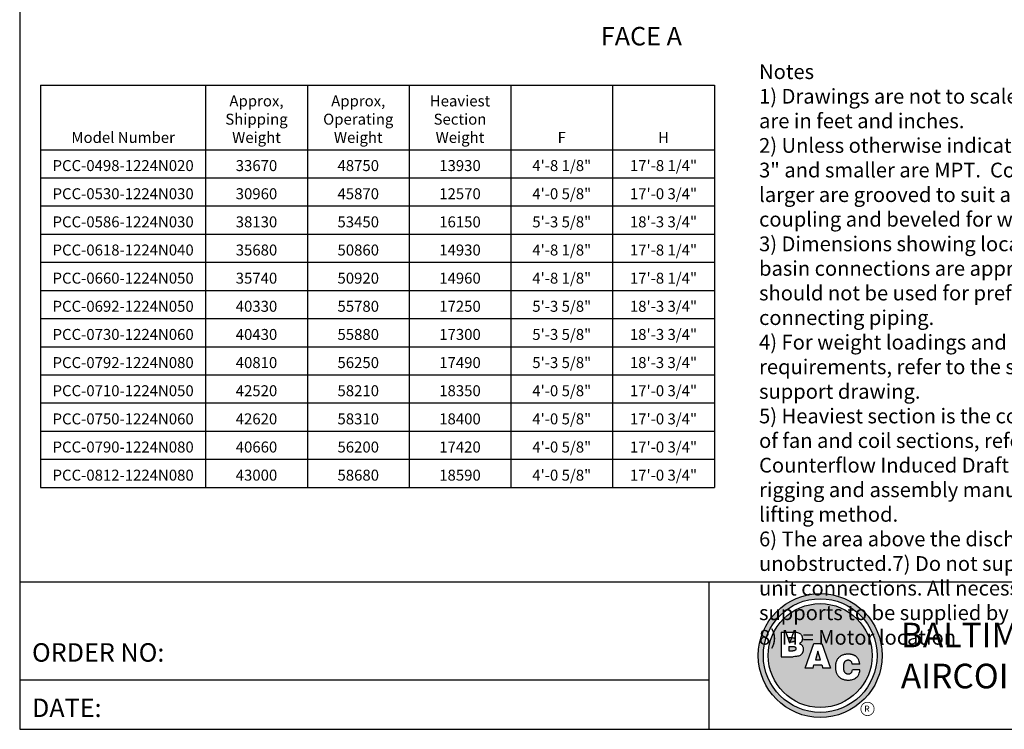
# Model space of a CAD drawing. Extents: x 0 to 1000, y 0 to 750.
# Drawn here: x 0 to 500, y 0 to 360 of the extents above; entities that cross this region are included whole.
import ezdxf
from ezdxf.enums import TextEntityAlignment as Align

# ---------------------------------------------------------------- set-up
doc = ezdxf.new("R2010")
doc.units = 0
doc.header["$LTSCALE"] = 32
doc.header["$MEASUREMENT"] = 0
doc.layers.get('0').update_dxf_attribs({"linetype": 'CONTINUOUS'})
doc.layers.add('RH-ALL', color=6, linetype='CONTINUOUS')
doc.layers.add('TEXT', color=4, linetype='CONTINUOUS')
doc.styles.add('BAC', font='swissk.ttf')
doc.styles.add('BACtblk', font='swisscl.ttf')
doc.styles.add('BACtblkBold', font='swissck.ttf')
doc.styles.add('Current-ANSI-BAC Part', font='arial.ttf')
doc.styles.add('SUBTTF', font='ARIALN.TTF')

# ---------------------------------------------------------------- blocks, each defined once
blk = doc.blocks.new('border')
for p, q in [((0, 1), (0, 0)), ((0, 0), (1, 0))]:
    blk.add_line(p, q)
blk = doc.blocks.new('bacstblk')
h = blk.add_hatch(color=150)
h.dxf.hatch_style = 1
h.paths.add_polyline_path([(3.7506, 0.375, 1), (4.3799, 0.375, 1)])
h.paths.add_polyline_path([(4.3539, 0.375, -1), (3.7765, 0.375, -1)], flags=16)
h.paths.add_polyline_path([(4.3291, 0.375, -1), (3.8014, 0.375, -1)], flags=0)
h.paths.add_polyline_path([(3.943, 0.4942), (3.9603, 0.4889), (3.9714, 0.4784), (3.9755, 0.4618), (3.9722, 0.4467), (3.9609, 0.436), (3.974, 0.427), (3.9786, 0.415), (3.9789, 0.3973), (3.9729, 0.3838), (3.9613, 0.374), (3.9476, 0.3704), (3.9345, 0.3692), (3.8665, 0.3692), (3.8665, 0.4942)], flags=0)
h.paths.add_polyline_path([(4.0335, 0.4361), (4.0742, 0.4361), (4.1177, 0.3111), (4.0779, 0.3111), (4.0731, 0.3277), (4.0333, 0.3277), (4.0286, 0.3111), (3.9895, 0.3111)], flags=0)
h.paths.add_polyline_path([(4.1681, 0.3721), (4.1826, 0.3792), (4.1988, 0.3822), (4.2152, 0.3818), (4.233, 0.3787), (4.246, 0.3717), (4.2575, 0.3605), (4.2641, 0.3456), (4.266, 0.3315), (4.2275, 0.3315), (4.227, 0.3353), (4.2262, 0.3385), (4.2251, 0.3412), (4.2237, 0.3434), (4.2223, 0.3451), (4.2207, 0.3465), (4.2191, 0.3476), (4.2174, 0.3485), (4.2158, 0.3493), (4.2143, 0.3499), (4.2128, 0.3503), (4.2112, 0.3506), (4.2097, 0.3509), (4.2082, 0.351), (4.2066, 0.351), (4.205, 0.3509), (4.2033, 0.3507), (4.2016, 0.3504), (4.1999, 0.3501), (4.1982, 0.3496), (4.1965, 0.3489), (4.1949, 0.3482), (4.1933, 0.3472), (4.1919, 0.3461), (4.1905, 0.3449), (4.1893, 0.3434), (4.1882, 0.3418), (4.1873, 0.3401), (4.1864, 0.3384), (4.1856, 0.3365), (4.185, 0.3347), (4.1844, 0.3328), (4.184, 0.3309), (4.1836, 0.329), (4.1833, 0.3272), (4.1831, 0.3253), (4.183, 0.3234), (4.1829, 0.3216), (4.1828, 0.3197), (4.1828, 0.3178), (4.1828, 0.3158), (4.1829, 0.3139), (4.1829, 0.3119), (4.1831, 0.31), (4.1832, 0.308), (4.1834, 0.3061), (4.1837, 0.3043), (4.184, 0.3025), (4.1844, 0.3007), (4.1848, 0.299), (4.1853, 0.2974), (4.1859, 0.2959), (4.1865, 0.2944), (4.1872, 0.293), (4.188, 0.2917), (4.1889, 0.2904), (4.1899, 0.2893), (4.1909, 0.2882), (4.192, 0.2871), (4.1932, 0.2862), (4.1944, 0.2853), (4.1956, 0.2846), (4.1969, 0.2839), (4.1981, 0.2834), (4.1994, 0.2829), (4.2007, 0.2825), (4.2019, 0.2822), (4.2032, 0.282), (4.2045, 0.2819), (4.2057, 0.2818), (4.207, 0.2818), (4.2083, 0.2818), (4.2096, 0.2819), (4.211, 0.282), (4.2123, 0.2821), (4.2137, 0.2824), (4.2151, 0.2828), (4.2165, 0.2833), (4.2179, 0.284), (4.2194, 0.2848), (4.2209, 0.2858), (4.2224, 0.2871), (4.2239, 0.2886), (4.2252, 0.2905), (4.2264, 0.2927), (4.2274, 0.2954), (4.2282, 0.2986), (4.2286, 0.3024), (4.2667, 0.3024), (4.2652, 0.2888), (4.2582, 0.2721), (4.2446, 0.26), (4.229, 0.2531), (4.2146, 0.2503), (4.1987, 0.2502), (4.1812, 0.2537), (4.1655, 0.2618), (4.1537, 0.2735), (4.1468, 0.2865), (4.1431, 0.3002), (4.1418, 0.3168), (4.1433, 0.3339), (4.1484, 0.3494), (4.1569, 0.3625)], flags=0)
h = blk.add_hatch(color=150)
h.dxf.hatch_style = 1
h.paths.add_polyline_path([(3.8014, 0.375, 1), (4.3291, 0.375, 1)])
h.paths.add_polyline_path([(4.0742, 0.4361), (4.1177, 0.3111), (4.0779, 0.3111), (4.0731, 0.3277), (4.0333, 0.3277), (4.0286, 0.3111), (3.9895, 0.3111), (4.0335, 0.4361)], flags=16)
h.paths.add_polyline_path([(3.974, 0.427), (3.9786, 0.415), (3.9789, 0.3973), (3.9729, 0.3838), (3.9613, 0.374), (3.9476, 0.3704), (3.9345, 0.3692), (3.8665, 0.3692), (3.8665, 0.4942), (3.943, 0.4942), (3.9603, 0.4889), (3.9714, 0.4784), (3.9755, 0.4618), (3.9722, 0.4467), (3.9609, 0.436)], flags=16)
h.paths.add_polyline_path([(4.266, 0.3315), (4.2275, 0.3315), (4.227, 0.3353), (4.2262, 0.3385), (4.2251, 0.3412), (4.2237, 0.3434), (4.2223, 0.3451), (4.2207, 0.3465), (4.2191, 0.3476), (4.2174, 0.3485), (4.2158, 0.3493), (4.2143, 0.3499), (4.2128, 0.3503), (4.2112, 0.3506), (4.2097, 0.3509), (4.2082, 0.351), (4.2066, 0.351), (4.205, 0.3509), (4.2033, 0.3507), (4.2016, 0.3504), (4.1999, 0.3501), (4.1982, 0.3496), (4.1965, 0.3489), (4.1949, 0.3482), (4.1933, 0.3472), (4.1919, 0.3461), (4.1905, 0.3449), (4.1893, 0.3434), (4.1882, 0.3418), (4.1873, 0.3401), (4.1864, 0.3384), (4.1856, 0.3365), (4.185, 0.3347), (4.1844, 0.3328), (4.184, 0.3309), (4.1836, 0.329), (4.1833, 0.3272), (4.1831, 0.3253), (4.183, 0.3234), (4.1829, 0.3216), (4.1828, 0.3197), (4.1828, 0.3178), (4.1828, 0.3158), (4.1829, 0.3139), (4.1829, 0.3119), (4.1831, 0.31), (4.1832, 0.308), (4.1834, 0.3061), (4.1837, 0.3043), (4.184, 0.3025), (4.1844, 0.3007), (4.1848, 0.299), (4.1853, 0.2974), (4.1859, 0.2959), (4.1865, 0.2944), (4.1872, 0.293), (4.188, 0.2917), (4.1889, 0.2904), (4.1899, 0.2893), (4.1909, 0.2882), (4.192, 0.2871), (4.1932, 0.2862), (4.1944, 0.2853), (4.1956, 0.2846), (4.1969, 0.2839), (4.1981, 0.2834), (4.1994, 0.2829), (4.2007, 0.2825), (4.2019, 0.2822), (4.2032, 0.282), (4.2045, 0.2819), (4.2057, 0.2818), (4.207, 0.2818), (4.2083, 0.2818), (4.2096, 0.2819), (4.211, 0.282), (4.2123, 0.2821), (4.2137, 0.2824), (4.2151, 0.2828), (4.2165, 0.2833), (4.2179, 0.284), (4.2194, 0.2848), (4.2209, 0.2858), (4.2224, 0.2871), (4.2239, 0.2886), (4.2252, 0.2905), (4.2264, 0.2927), (4.2274, 0.2954), (4.2282, 0.2986), (4.2286, 0.3024), (4.2667, 0.3024), (4.2652, 0.2888), (4.2582, 0.2721), (4.2446, 0.26), (4.229, 0.2531), (4.2146, 0.2503), (4.1987, 0.2502), (4.1812, 0.2537), (4.1655, 0.2618), (4.1537, 0.2735), (4.1468, 0.2865), (4.1431, 0.3002), (4.1418, 0.3168), (4.1433, 0.3339), (4.1484, 0.3494), (4.1569, 0.3625), (4.1681, 0.3721), (4.1826, 0.3792), (4.1988, 0.3822), (4.2152, 0.3818), (4.233, 0.3787), (4.246, 0.3717), (4.2575, 0.3605), (4.2641, 0.3456)], flags=16)
h = blk.add_hatch(color=150)
h.dxf.hatch_style = 1
h.paths.add_polyline_path([(3.9339, 0.4471), (3.9348, 0.4479), (3.9355, 0.4488), (3.936, 0.4497), (3.9364, 0.4506), (3.9368, 0.4515), (3.937, 0.4524), (3.9372, 0.4533), (3.9373, 0.4542), (3.9373, 0.4552), (3.9373, 0.4561), (3.9372, 0.457), (3.937, 0.458), (3.9368, 0.4589), (3.9365, 0.4598), (3.9362, 0.4606), (3.9358, 0.4615), (3.9352, 0.4622), (3.9346, 0.4629), (3.9339, 0.4635), (3.933, 0.464), (3.932, 0.4645), (3.9308, 0.4648), (3.9294, 0.4651), (3.9277, 0.4654), (3.9258, 0.4656), (3.9236, 0.4658), (3.921, 0.4659), (3.9054, 0.4659), (3.9054, 0.4445), (3.9237, 0.4445), (3.9267, 0.4447), (3.9292, 0.4452), (3.9312, 0.4457), (3.9327, 0.4464)])
h.paths.add_polyline_path([(3.9412, 0.4083), (3.9413, 0.4092), (3.9413, 0.4102), (3.9412, 0.4112), (3.9411, 0.4122), (3.941, 0.4132), (3.9407, 0.4142), (3.9403, 0.4152), (3.9398, 0.4161), (3.9393, 0.417), (3.9385, 0.4178), (3.9377, 0.4186), (3.9366, 0.4193), (3.9354, 0.42), (3.9339, 0.4205), (3.932, 0.4209), (3.9299, 0.4213), (3.9273, 0.4215), (3.9243, 0.4215), (3.9054, 0.4215), (3.9054, 0.3986), (3.9265, 0.3986), (3.9293, 0.3988), (3.9317, 0.3992), (3.9336, 0.3997), (3.9352, 0.4002), (3.9365, 0.4008), (3.9376, 0.4015), (3.9384, 0.4023), (3.9391, 0.403), (3.9396, 0.4038), (3.9401, 0.4047), (3.9405, 0.4055), (3.9408, 0.4064), (3.941, 0.4073)])
h.paths.add_polyline_path([(4.0534, 0.3968), (4.0405, 0.3539), (4.0658, 0.3539)])
for p, q in [((0, 0.75), (10, 0.75)), ((3.5, 0.75), (3.5, 0)), ((3.5, 0.25), (0, 0.25))]:
    blk.add_line(p, q)
at = {"color": 150}
for p, q in [((3.8665, 0.4942), (3.9302, 0.4942)), ((3.8665, 0.4942), (3.8665, 0.3692)), ((3.9054, 0.4659), (3.9054, 0.4445)), ((3.9054, 0.4659), (3.921, 0.4659)), ((3.9054, 0.4445), (3.9237, 0.4445)), ((3.9054, 0.4215), (3.9054, 0.3986)), ((3.9054, 0.4215), (3.9243, 0.4215)), ((3.9895, 0.3111), (4.0335, 0.4361)), ((4.0335, 0.4361), (4.0742, 0.4361)), ((4.0742, 0.4361), (4.1177, 0.3111)), ((3.8665, 0.3692), (3.9279, 0.3692)), ((3.9054, 0.3986), (3.9265, 0.3986)), ((4.0534, 0.3968), (4.0405, 0.3539)), ((4.0405, 0.3539), (4.0658, 0.3539)), ((4.0658, 0.3539), (4.0534, 0.3968)), ((4.0286, 0.3111), (3.9895, 0.3111)), ((4.0286, 0.3111), (4.0333, 0.3277)), ((4.0333, 0.3277), (4.0731, 0.3277)), ((4.0731, 0.3277), (4.0779, 0.3111)), ((4.1177, 0.3111), (4.0779, 0.3111)), ((4.266, 0.3315), (4.2275, 0.3315)), ((4.2667, 0.3024), (4.2286, 0.3024))]:
    blk.add_line(p, q, dxfattribs=at)
for points in [[(3.921, 0.4659), (3.9236, 0.4658), (3.9258, 0.4656), (3.9277, 0.4654), (3.9294, 0.4651), (3.9308, 0.4648), (3.932, 0.4645), (3.933, 0.464), (3.9339, 0.4635), (3.9346, 0.4629), (3.9352, 0.4622), (3.9358, 0.4615), (3.9362, 0.4606), (3.9365, 0.4598), (3.9368, 0.4589), (3.937, 0.458), (3.9372, 0.457), (3.9373, 0.4561), (3.9373, 0.4552), (3.9373, 0.4542), (3.9372, 0.4533), (3.937, 0.4524), (3.9368, 0.4515), (3.9364, 0.4506), (3.936, 0.4497), (3.9355, 0.4488), (3.9348, 0.4479), (3.9339, 0.4471), (3.9327, 0.4464), (3.9312, 0.4457), (3.9292, 0.4452), (3.9267, 0.4447), (3.9237, 0.4445)], [(3.9302, 0.4942), (3.9378, 0.494), (3.9442, 0.4933), (3.9498, 0.4922), (3.9544, 0.4907), (3.9584, 0.489), (3.9617, 0.4871), (3.9644, 0.4851), (3.9666, 0.4829), (3.9685, 0.4808), (3.97, 0.4786), (3.9713, 0.4764), (3.9722, 0.4742), (3.973, 0.4719), (3.9735, 0.4697), (3.9739, 0.4675), (3.9742, 0.4654), (3.9744, 0.4632), (3.9744, 0.4611), (3.9744, 0.459), (3.9743, 0.4569), (3.974, 0.4548), (3.9735, 0.4529), (3.9729, 0.4509), (3.9722, 0.449), (3.9712, 0.4471), (3.97, 0.4454), (3.9687, 0.4436), (3.9672, 0.442), (3.9655, 0.4404), (3.9637, 0.4389), (3.9617, 0.4374), (3.9595, 0.4361)], [(3.9243, 0.4215), (3.9273, 0.4215), (3.9299, 0.4213), (3.932, 0.4209), (3.9339, 0.4205), (3.9354, 0.42), (3.9366, 0.4193), (3.9377, 0.4186), (3.9385, 0.4178), (3.9393, 0.417), (3.9398, 0.4161), (3.9403, 0.4152), (3.9407, 0.4142), (3.941, 0.4132), (3.9411, 0.4122), (3.9412, 0.4112), (3.9413, 0.4102), (3.9413, 0.4092), (3.9412, 0.4083), (3.941, 0.4073), (3.9408, 0.4064), (3.9405, 0.4055), (3.9401, 0.4047), (3.9396, 0.4038), (3.9391, 0.403), (3.9384, 0.4023), (3.9376, 0.4015), (3.9365, 0.4008), (3.9352, 0.4002), (3.9336, 0.3997), (3.9317, 0.3992), (3.9293, 0.3988), (3.9265, 0.3986)], [(3.9595, 0.4361), (3.9648, 0.4333), (3.9689, 0.4305), (3.972, 0.4276), (3.9744, 0.4247), (3.976, 0.4218), (3.9771, 0.4188), (3.9778, 0.416), (3.9783, 0.4132), (3.9786, 0.4106), (3.9787, 0.408), (3.9787, 0.4056), (3.9787, 0.4033), (3.9785, 0.401), (3.9782, 0.3989), (3.9778, 0.3968), (3.9773, 0.3948), (3.9767, 0.3928), (3.976, 0.3909), (3.9752, 0.389), (3.9742, 0.3871), (3.973, 0.3852), (3.9716, 0.3834), (3.9699, 0.3815), (3.968, 0.3796), (3.9657, 0.3777), (3.963, 0.3758), (3.9596, 0.374), (3.9555, 0.3724), (3.9504, 0.3711), (3.9442, 0.3701), (3.9367, 0.3694), (3.9279, 0.3692)], [(4.266, 0.3315), (4.265, 0.339), (4.2636, 0.3453), (4.2619, 0.3507), (4.2598, 0.3552), (4.2576, 0.3591), (4.2553, 0.3623), (4.2528, 0.365), (4.2504, 0.3674), (4.2481, 0.3694), (4.2458, 0.3712), (4.2436, 0.3728), (4.2413, 0.3742), (4.2391, 0.3754), (4.2368, 0.3765), (4.2344, 0.3774), (4.2319, 0.3783), (4.2294, 0.379), (4.2267, 0.3797), (4.2239, 0.3803), (4.2211, 0.3808), (4.2181, 0.3812), (4.2151, 0.3816), (4.212, 0.3818), (4.2089, 0.382), (4.2058, 0.382), (4.2026, 0.382), (4.1994, 0.3818), (4.1962, 0.3815), (4.1929, 0.3811), (4.1896, 0.3805), (4.1863, 0.3797), (4.183, 0.3787), (4.1797, 0.3776), (4.1765, 0.3762), (4.1732, 0.3746), (4.1701, 0.3729), (4.167, 0.3709), (4.164, 0.3686), (4.1612, 0.3662), (4.1585, 0.3636), (4.156, 0.3607), (4.1537, 0.3576), (4.1516, 0.3543), (4.1497, 0.3509), (4.148, 0.3472), (4.1465, 0.3435), (4.1452, 0.3396), (4.1441, 0.3355), (4.1433, 0.3314), (4.1427, 0.3272), (4.1423, 0.3229), (4.1421, 0.3187), (4.1421, 0.3145), (4.1423, 0.3103), (4.1426, 0.3063), (4.1431, 0.3024), (4.1437, 0.2986), (4.1445, 0.295), (4.1454, 0.2916), (4.1465, 0.2883), (4.1477, 0.2852), (4.149, 0.2822), (4.1506, 0.2793), (4.1523, 0.2765), (4.1541, 0.2738), (4.1562, 0.2713), (4.1584, 0.2688), (4.1607, 0.2665), (4.1633, 0.2643), (4.1659, 0.2623), (4.1687, 0.2604), (4.1717, 0.2586), (4.1748, 0.257), (4.178, 0.2556), (4.1814, 0.2543), (4.185, 0.2532), (4.1887, 0.2522), (4.1925, 0.2514), (4.1965, 0.2509), (4.2007, 0.2504), (4.2051, 0.2502), (4.2096, 0.2502), (4.2142, 0.2505), (4.219, 0.2511), (4.2238, 0.2521), (4.2287, 0.2534), (4.2337, 0.2551), (4.2387, 0.2573), (4.2437, 0.2601), (4.2485, 0.2634), (4.2531, 0.2675), (4.2572, 0.2724), (4.2608, 0.2782), (4.2637, 0.2851), (4.2657, 0.2931), (4.2667, 0.3024)], [(4.2275, 0.3315), (4.227, 0.3353), (4.2262, 0.3385), (4.2251, 0.3412), (4.2237, 0.3434), (4.2223, 0.3451), (4.2207, 0.3465), (4.2191, 0.3476), (4.2174, 0.3485), (4.2158, 0.3493), (4.2143, 0.3499), (4.2128, 0.3503), (4.2112, 0.3506), (4.2097, 0.3509), (4.2082, 0.351), (4.2066, 0.351), (4.205, 0.3509), (4.2033, 0.3507), (4.2016, 0.3504), (4.1999, 0.3501), (4.1982, 0.3496), (4.1965, 0.3489), (4.1949, 0.3482), (4.1933, 0.3472), (4.1919, 0.3461), (4.1905, 0.3449), (4.1893, 0.3434), (4.1882, 0.3418), (4.1873, 0.3401), (4.1864, 0.3384), (4.1856, 0.3365), (4.185, 0.3347), (4.1844, 0.3328), (4.184, 0.3309), (4.1836, 0.329), (4.1833, 0.3272), (4.1831, 0.3253), (4.183, 0.3234), (4.1829, 0.3216), (4.1828, 0.3197), (4.1828, 0.3178), (4.1828, 0.3158), (4.1829, 0.3139), (4.1829, 0.3119), (4.1831, 0.31), (4.1832, 0.308), (4.1834, 0.3061), (4.1837, 0.3043), (4.184, 0.3025), (4.1844, 0.3007), (4.1848, 0.299), (4.1853, 0.2974), (4.1859, 0.2959), (4.1865, 0.2944), (4.1872, 0.293), (4.188, 0.2917), (4.1889, 0.2904), (4.1899, 0.2893), (4.1909, 0.2882), (4.192, 0.2871), (4.1932, 0.2862), (4.1944, 0.2853), (4.1956, 0.2846), (4.1969, 0.2839), (4.1981, 0.2834), (4.1994, 0.2829), (4.2007, 0.2825), (4.2019, 0.2822), (4.2032, 0.282), (4.2045, 0.2819), (4.2057, 0.2818), (4.207, 0.2818), (4.2083, 0.2818), (4.2096, 0.2819), (4.211, 0.282), (4.2123, 0.2821), (4.2137, 0.2824), (4.2151, 0.2828), (4.2165, 0.2833), (4.2179, 0.284), (4.2194, 0.2848), (4.2209, 0.2858), (4.2224, 0.2871), (4.2239, 0.2886), (4.2252, 0.2905), (4.2264, 0.2927), (4.2274, 0.2954), (4.2282, 0.2986), (4.2286, 0.3024)]]:
    blk.add_lwpolyline(points, dxfattribs=at)
for radius in [0.3147, 0.2887, 0.2639]:
    blk.add_circle((4.0652, 0.375), radius, dxfattribs=at)
at = {"layer": 'TEXT', "color": 150, "linetype": 'Continuous', "const_width": 0.00375}
blk.add_lwpolyline([(4.2715, 0.1037, 1), (4.339, 0.1037, 1)], format="xyb", close=True, dxfattribs=at)
at = {"layer": 'TEXT', "color": 150, "style": 'BAC'}
for s, p in [('BALTIMORE', (4.4744, 0.4169)), ('AIRCOIL COMPANY', (4.4744, 0.2084))]:
    blk.add_text(s, height=0.125, dxfattribs=at).set_placement(p)
at = {"layer": 'TEXT', "color": 4, "style": 'BACtblk'}
for s, p in [('ORDER NO:', (0.0625, 0.3438)), ('DATE:', (0.0625, 0.0625))]:
    blk.add_text(s, height=0.09375, dxfattribs=at).set_placement(p)
at = {"layer": 'TEXT', "color": 150, "linetype": 'Continuous', "style": 'BAC'}
blk.add_text('R', height=0.0312, dxfattribs=at).set_placement((4.2891, 0.0891))
at = {"layer": 'TEXT', "color": 4, "style": 'BACtblkBold'}
for tag, p in [('DESC', (0.0625, 0.5312)), ('ORDER', (0.9643, 0.3438)), ('DATE', (0.5402, 0.0625))]:
    blk.add_attdef(tag, p, '', height=0.125, dxfattribs=at)
for tag, height, p in [('MODEL1', 0.1094, (8.25, 0.5715)), ('MODEL2', 0.1094, (8.25, 0.384)), ('DWGNUM', 0.1406, (8.0938, 0.0312))]:
    blk.add_attdef(tag, text='', height=height, dxfattribs=at).set_placement(p, align=Align.CENTER)
blk.add_attdef('REV', text='', height=0.1562, dxfattribs=at).set_placement((9.8438, 0.1562), align=Align.MIDDLE)
at = {"layer": 'TEXT', "color": 4, "style": 'BACtblk', "flags": 1}
blk.add_attdef('DWGBY', (2.0402, 0.0625), '', height=0.0938, dxfattribs=at)
blk = doc.blocks.new('*T53')
at = {"color": 0, "linetype": 'ByBlock', "lineweight": -2}
for p, q in [((0, 0), (342.11, 0)), ((0, 0), (0, -204.39)), ((83.77, 0), (83.77, -204.39)), ((135.44, 0), (135.44, -204.39)), ((187.1, 0), (187.1, -204.39)), ((238.77, 0), (238.77, -204.39)), ((290.44, 0), (290.44, -204.39)), ((342.11, 0), (342.11, -204.39)), ((0, -32.75), (342.11, -32.75)), ((0, -47.05), (342.11, -47.05)), ((0, -61.36), (342.11, -61.36)), ((0, -75.66), (342.11, -75.66)), ((0, -89.96), (342.11, -89.96)), ((0, -104.27), (342.11, -104.27)), ((0, -118.57), (342.11, -118.57)), ((0, -132.87), (342.11, -132.87)), ((0, -147.18), (342.11, -147.18)), ((0, -161.48), (342.11, -161.48)), ((0, -175.78), (342.11, -175.78)), ((0, -190.09), (342.11, -190.09)), ((0, -204.39), (342.11, -204.39))]:
    blk.add_line(p, q, dxfattribs=at)
at = {"color": 0, "char_height": 5.5707, "attachment_point": 8}
for s, insert, width in [('{\\fArial|b1|i0|c0;Heaviest Section Weight', (212.94, -29.31), 44.7917), ('{\\fArial|b1|i0|c0;Approx, Shipping Weight', (109.6, -29.31), 44.7917), ('{\\fArial|b1|i0|c0;Approx, Operating Weight', (161.27, -29.31), 44.7917), ('{\\fArial|b1|i0|c0;Model Number', (41.88, -29.31), 76.8931), ('{\\fArial|b1|i0|c0;F', (264.61, -29.31), 44.7917), ('{\\fArial|b1|i0|c0;H', (316.27, -29.31), 44.7917), ('{\\fArial|b0|i0|c0;PCC-0498-1224N020', (41.88, -43.61), 76.8931), ('{\\fArial|b0|i0|c0;33670', (109.6, -43.61), 44.7917), ('{\\fArial|b0|i0|c0;48750', (161.27, -43.61), 44.7917), ('{\\fArial|b0|i0|c0;13930', (212.94, -43.61), 44.7917), ('{\\fArial|b0|i0|c0;4\'-8 1/8"', (264.61, -43.61), 44.7917), ('{\\fArial|b0|i0|c0;17\'-8 1/4"', (316.27, -43.61), 44.7917), ('{\\fArial|b0|i0|c0;PCC-0530-1224N030', (41.88, -57.92), 76.8931), ('{\\fArial|b0|i0|c0;30960', (109.6, -57.92), 44.7917), ('{\\fArial|b0|i0|c0;45870', (161.27, -57.92), 44.7917), ('{\\fArial|b0|i0|c0;12570', (212.94, -57.92), 44.7917), ('{\\fArial|b0|i0|c0;4\'-0 5/8"', (264.61, -57.92), 44.7917), ('{\\fArial|b0|i0|c0;17\'-0 3/4"', (316.27, -57.92), 44.7917), ('{\\fArial|b0|i0|c0;PCC-0586-1224N030', (41.88, -72.22), 76.8931), ('{\\fArial|b0|i0|c0;38130', (109.6, -72.22), 44.7917), ('{\\fArial|b0|i0|c0;53450', (161.27, -72.22), 44.7917), ('{\\fArial|b0|i0|c0;16150', (212.94, -72.22), 44.7917), ('{\\fArial|b0|i0|c0;5\'-3 5/8"', (264.61, -72.22), 44.7917), ('{\\fArial|b0|i0|c0;18\'-3 3/4"', (316.27, -72.22), 44.7917), ('{\\fArial|b0|i0|c0;PCC-0618-1224N040', (41.88, -86.52), 76.8931), ('{\\fArial|b0|i0|c0;35680', (109.6, -86.52), 44.7917), ('{\\fArial|b0|i0|c0;50860', (161.27, -86.52), 44.7917), ('{\\fArial|b0|i0|c0;14930', (212.94, -86.52), 44.7917), ('{\\fArial|b0|i0|c0;4\'-8 1/8"', (264.61, -86.52), 44.7917), ('{\\fArial|b0|i0|c0;17\'-8 1/4"', (316.27, -86.52), 44.7917), ('{\\fArial|b0|i0|c0;4\'-8 1/8"', (264.61, -100.83), 44.7917), ('{\\fArial|b0|i0|c0;17\'-8 1/4"', (316.27, -100.83), 44.7917), ('{\\fArial|b0|i0|c0;PCC-0660-1224N050', (41.88, -100.83), 76.8931), ('{\\fArial|b0|i0|c0;35740', (109.6, -100.83), 44.7917), ('{\\fArial|b0|i0|c0;50920', (161.27, -100.83), 44.7917), ('{\\fArial|b0|i0|c0;14960', (212.94, -100.83), 44.7917), ('{\\fArial|b0|i0|c0;PCC-0692-1224N050', (41.88, -115.13), 76.8931), ('{\\fArial|b0|i0|c0;40330', (109.6, -115.13), 44.7917), ('{\\fArial|b0|i0|c0;55780', (161.27, -115.13), 44.7917), ('{\\fArial|b0|i0|c0;17250', (212.94, -115.13), 44.7917), ('{\\fArial|b0|i0|c0;5\'-3 5/8"', (264.61, -115.13), 44.7917), ('{\\fArial|b0|i0|c0;18\'-3 3/4"', (316.27, -115.13), 44.7917), ('{\\fArial|b0|i0|c0;PCC-0730-1224N060', (41.88, -129.43), 76.8931), ('{\\fArial|b0|i0|c0;40430', (109.6, -129.43), 44.7917), ('{\\fArial|b0|i0|c0;55880', (161.27, -129.43), 44.7917), ('{\\fArial|b0|i0|c0;17300', (212.94, -129.43), 44.7917), ('{\\fArial|b0|i0|c0;5\'-3 5/8"', (264.61, -129.43), 44.7917), ('{\\fArial|b0|i0|c0;18\'-3 3/4"', (316.27, -129.43), 44.7917), ('{\\fArial|b0|i0|c0;PCC-0792-1224N080', (41.88, -143.74), 76.8931), ('{\\fArial|b0|i0|c0;40810', (109.6, -143.74), 44.7917), ('{\\fArial|b0|i0|c0;56250', (161.27, -143.74), 44.7917), ('{\\fArial|b0|i0|c0;17490', (212.94, -143.74), 44.7917), ('{\\fArial|b0|i0|c0;5\'-3 5/8"', (264.61, -143.74), 44.7917), ('{\\fArial|b0|i0|c0;18\'-3 3/4"', (316.27, -143.74), 44.7917), ('{\\fArial|b0|i0|c0;PCC-0710-1224N050', (41.88, -158.04), 76.8931), ('{\\fArial|b0|i0|c0;42520', (109.6, -158.04), 44.7917), ('{\\fArial|b0|i0|c0;58210', (161.27, -158.04), 44.7917), ('{\\fArial|b0|i0|c0;18350', (212.94, -158.04), 44.7917), ('{\\fArial|b0|i0|c0;4\'-0 5/8"', (264.61, -158.04), 44.7917), ('{\\fArial|b0|i0|c0;17\'-0 3/4"', (316.27, -158.04), 44.7917), ('{\\fArial|b0|i0|c0;PCC-0750-1224N060', (41.88, -172.35), 76.8931), ('{\\fArial|b0|i0|c0;42620', (109.6, -172.35), 44.7917), ('{\\fArial|b0|i0|c0;58310', (161.27, -172.35), 44.7917), ('{\\fArial|b0|i0|c0;18400', (212.94, -172.35), 44.7917), ('{\\fArial|b0|i0|c0;4\'-0 5/8"', (264.61, -172.35), 44.7917), ('{\\fArial|b0|i0|c0;17\'-0 3/4"', (316.27, -172.35), 44.7917), ('{\\fArial|b0|i0|c0;PCC-0790-1224N080', (41.88, -186.65), 76.8931), ('{\\fArial|b0|i0|c0;40660', (109.6, -186.65), 44.7917), ('{\\fArial|b0|i0|c0;56200', (161.27, -186.65), 44.7917), ('{\\fArial|b0|i0|c0;17420', (212.94, -186.65), 44.7917), ('{\\fArial|b0|i0|c0;4\'-0 5/8"', (264.61, -186.65), 44.7917), ('{\\fArial|b0|i0|c0;17\'-0 3/4"', (316.27, -186.65), 44.7917), ('{\\fArial|b0|i0|c0;4\'-0 5/8"', (264.61, -200.95), 44.7917), ('{\\fArial|b0|i0|c0;17\'-0 3/4"', (316.27, -200.95), 44.7917), ('{\\fArial|b0|i0|c0;PCC-0812-1224N080', (41.88, -200.95), 76.8931), ('{\\fArial|b0|i0|c0;43000', (109.6, -200.95), 44.7917), ('{\\fArial|b0|i0|c0;58680', (161.27, -200.95), 44.7917), ('{\\fArial|b0|i0|c0;18590', (212.94, -200.95), 44.7917)]:
    blk.add_mtext(s, dxfattribs=dict(at, insert=insert, width=width))

msp = doc.modelspace()

# ---------------------------------------------------------------- block references
at = {"xscale": 1000, "yscale": 750, "zscale": 1000}
msp.add_blockref('border', (0, -0.368), dxfattribs=at)
msp.add_blockref('*T53', (10.6508, 326.9785))
at = {"color": 6, "xscale": 100, "yscale": 100, "zscale": 100}
msp.add_blockref('bacstblk', (0, -0.368), dxfattribs=at)

# ---------------------------------------------------------------- texts
at = {"color": 4, "insert": (375.4705, 337.6434), "char_height": 7.5, "width": 213.930537, "attachment_point": 1, "style": 'SUBTTF'}
msp.add_mtext('Notes\\P1) Drawings are not to scale. All dimensions are in feet and inches.\\P2) Unless otherwise indicated, connections 3" and smaller are MPT.  Connections 4" and larger are grooved to suit a mechanical coupling and beveled for welding.\\P3) Dimensions showing location of coil and basin connections are approximate and should not be used for prefabrication of connecting piping.\\P4) For weight loadings and support requirements, refer to the suggested steel support drawing.\\P5) Heaviest section is the combined weight of fan and coil sections, refer to the P-Series Counterflow Induced Draft Coil Products rigging and assembly manual for suggested lifting method.\\P6) The area above the discharge must be unobstructed.\\P7) Do not support piping from unit connections. All necessary piping supports to be supplied by others.\\P8) M = Motor location\\P', dxfattribs=at)
at = {"layer": 'RH-ALL', "color": 4, "insert": (295.118, 356.6198), "char_height": 9.375, "width": 68.231257, "attachment_point": 1, "style": 'Current-ANSI-BAC Part'}
msp.add_mtext('FACE A', dxfattribs=at)

doc.saveas('drawing.dxf')
